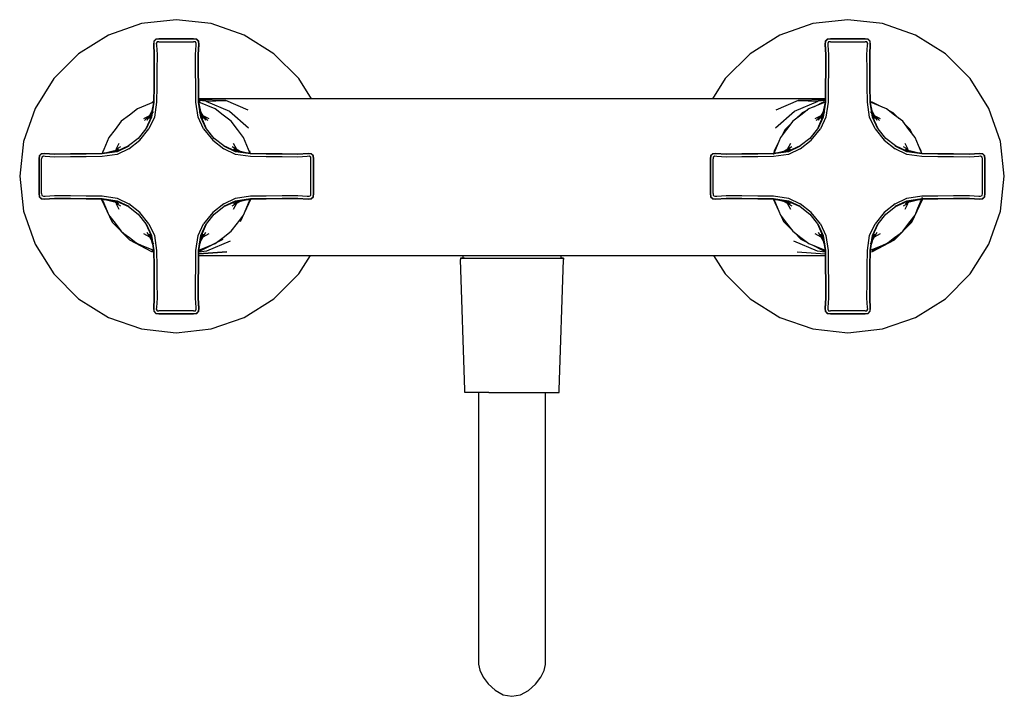
# Model space of a CAD drawing. Extents: x -110 to 110, y -76 to 76.
import ezdxf

# ---------------------------------------------------------------- set-up
doc = ezdxf.new("R2010")
doc.units = 0
doc.header["$MEASUREMENT"] = 0

msp = doc.modelspace()

# ---------------------------------------------------------------- linework, layer by layer
at = {"linetype": 'Continuous'}
for p, q in [((-75.00001, 75.56632), (-82.78422, 74.68926)), ((-67.2158, 74.68925), (-75.00001, 75.56632)), ((75.00001, 75.56632), (67.21579, 74.68925)), ((82.78422, 74.68926), (75.00001, 75.56632)), ((-82.78422, 74.68926), (-90.17809, 72.102)), ((-59.82192, 72.10201), (-67.2158, 74.68925)), ((67.21579, 74.68925), (59.82191, 72.10201)), ((90.17809, 72.102), (82.78422, 74.68926)), ((-90.17809, 72.102), (-96.81088, 67.93436)), ((-80.05144, 70.73899), (-80.08982, 70.0382)), ((-79.57506, 71.23695), (-80.05144, 70.73899)), ((-80.05144, 70.73899), (-79.99114, 70.70569)), ((-79.99114, 70.70569), (-80.02233, 70.08039)), ((-79.55858, 71.1601), (-79.99114, 70.70569)), ((-78.87602, 71.30707), (-79.57506, 71.23695)), ((-79.57506, 71.23695), (-79.55858, 71.1601)), ((-78.89368, 71.22681), (-79.55858, 71.1601)), ((-79.2937, 70.61816), (-79.46954, 70.26984)), ((-78.88055, 70.65689), (-79.2937, 70.61816)), ((-75.00375, 71.22681), (-78.89368, 71.22681)), ((-78.88055, 70.65689), (-75.00375, 70.65688)), ((-78.63329, 71.30713), (-78.8672, 71.30708)), ((-75.00375, 71.30707), (-78.63329, 71.30713)), ((-75.00375, 71.30707), (-77.50642, 71.30709)), ((-71.37422, 71.30713), (-75.00375, 71.30707)), ((-75.00375, 71.30708), (-71.1403, 71.30708)), ((-71.13149, 71.30708), (-75.00375, 71.30708)), ((-71.11383, 71.22681), (-75.00375, 71.22681)), ((-75.00375, 70.65688), (-71.12695, 70.65689)), ((-71.1403, 71.30708), (-71.37422, 71.30713)), ((-70.43245, 71.23695), (-71.13149, 71.30708)), ((-70.7138, 70.61816), (-71.12695, 70.65689)), ((-70.44893, 71.1601), (-71.11383, 71.22681)), ((-70.53796, 70.26984), (-70.7138, 70.61816)), ((-70.44893, 71.1601), (-70.43245, 71.23695)), ((-70.01637, 70.70569), (-70.44893, 71.1601)), ((-69.95607, 70.73899), (-70.43245, 71.23695)), ((-70.01637, 70.70569), (-69.95607, 70.73899)), ((-69.98518, 70.08039), (-70.01637, 70.70569)), ((-69.91768, 70.0382), (-69.95607, 70.73899)), ((-53.18913, 67.93438), (-59.82192, 72.10201)), ((59.82191, 72.10201), (53.18913, 67.93438)), ((69.95609, 70.73899), (69.91771, 70.0382)), ((70.43247, 71.23695), (69.95609, 70.73899)), ((69.95609, 70.73899), (70.01639, 70.70569)), ((70.01639, 70.70569), (69.9852, 70.08039)), ((70.44895, 71.1601), (70.01639, 70.70569)), ((71.13151, 71.30707), (70.43247, 71.23695)), ((70.43247, 71.23695), (70.44895, 71.1601)), ((71.11385, 71.22681), (70.44895, 71.1601)), ((70.71383, 70.61816), (70.53799, 70.26984)), ((71.12698, 70.65689), (70.71383, 70.61816)), ((75.00378, 71.22681), (71.11385, 71.22681)), ((71.12698, 70.65689), (75.00378, 70.65688)), ((71.37424, 71.30713), (71.14033, 71.30708)), ((75.00378, 71.30707), (71.37424, 71.30713)), ((75.00378, 71.30707), (72.50111, 71.30709)), ((78.63331, 71.30713), (75.00378, 71.30707)), ((75.00378, 71.30708), (78.86723, 71.30708)), ((78.87604, 71.30708), (75.00378, 71.30708)), ((78.8937, 71.22681), (75.00378, 71.22681)), ((75.00378, 70.65688), (78.88058, 70.65689)), ((78.86723, 71.30708), (78.63331, 71.30713)), ((79.57508, 71.23695), (78.87604, 71.30708)), ((79.29373, 70.61816), (78.88058, 70.65689)), ((79.5586, 71.1601), (78.8937, 71.22681)), ((79.46957, 70.26984), (79.29373, 70.61816)), ((79.5586, 71.1601), (79.57508, 71.23695)), ((79.99116, 70.70569), (79.5586, 71.1601)), ((80.05146, 70.73899), (79.57508, 71.23695)), ((79.99116, 70.70569), (80.05146, 70.73899)), ((80.02235, 70.08039), (79.99116, 70.70569)), ((80.08985, 70.0382), (80.05146, 70.73899)), ((96.81088, 67.93436), (90.17809, 72.102)), ((-80.08982, 70.0382), (-79.98642, 67.77213)), ((-80.02233, 70.08039), (-79.90446, 67.77357)), ((-79.46954, 70.26984), (-79.44894, 69.85382)), ((-79.44894, 69.85382), (-79.30595, 67.77404)), ((-70.70156, 67.77404), (-70.55857, 69.85382)), ((-70.55857, 69.85382), (-70.53796, 70.26984)), ((-70.10305, 67.77357), (-69.98518, 70.08039)), ((-70.0211, 67.77213), (-69.91768, 70.0382)), ((69.91771, 70.0382), (70.02111, 67.77213)), ((69.9852, 70.08039), (70.10307, 67.77357)), ((70.53799, 70.26984), (70.55859, 69.85382)), ((70.55859, 69.85382), (70.70158, 67.77404)), ((79.30597, 67.77404), (79.44896, 69.85382)), ((79.44896, 69.85382), (79.46957, 70.26984)), ((79.90448, 67.77357), (80.02235, 70.08039)), ((79.98643, 67.77213), (80.08985, 70.0382)), ((-96.81088, 67.93436), (-102.34997, 62.39526)), ((-79.98642, 67.77213), (-79.99401, 64.23297)), ((-79.90446, 67.77357), (-79.91778, 64.2345)), ((-79.30595, 67.77404), (-79.32333, 64.23521)), ((-70.68418, 64.23521), (-70.70156, 67.77404)), ((-70.08973, 64.2345), (-70.10305, 67.77357)), ((-70.01349, 64.23297), (-70.0211, 67.77213)), ((-47.65004, 62.39528), (-53.18913, 67.93438)), ((53.18913, 67.93438), (47.65004, 62.39529)), ((70.02111, 67.77213), (70.01352, 64.23297)), ((70.10307, 67.77357), (70.08975, 64.2345)), ((70.70158, 67.77404), (70.6842, 64.23521)), ((79.32335, 64.23521), (79.30597, 67.77404)), ((79.9178, 64.2345), (79.90448, 67.77357)), ((79.99404, 64.23297), (79.98643, 67.77213)), ((102.34997, 62.39526), (96.81088, 67.93436)), ((-79.99401, 64.23297), (-80.02052, 60.69442)), ((-79.91778, 64.2345), (-79.94487, 60.696)), ((-79.32333, 64.23521), (-79.35082, 60.69687)), ((-70.65668, 60.69687), (-70.68418, 64.23521)), ((-70.06264, 60.696), (-70.08973, 64.2345)), ((-69.98699, 60.69442), (-70.01349, 64.23297)), ((70.01352, 64.23297), (69.98701, 60.69442)), ((70.08975, 64.2345), (70.06266, 60.696)), ((70.6842, 64.23521), (70.65671, 60.69687)), ((79.35085, 60.69687), (79.32335, 64.23521)), ((79.94489, 60.696), (79.9178, 64.2345)), ((80.02054, 60.69442), (79.99404, 64.23297)), ((-102.34997, 62.39526), (-106.51763, 55.76246)), ((-44.810878, 57.87677), (-47.65004, 62.39528)), ((47.65003, 62.39528), (44.810868, 57.87677)), ((106.51763, 55.76246), (102.34997, 62.39526)), ((-80.02052, 60.69442), (-80.07445, 57.1569)), ((-79.94487, 60.696), (-79.99177, 57.15802)), ((-79.35082, 60.69687), (-79.39274, 57.15868)), ((-70.61476, 57.15868), (-70.65668, 60.69687)), ((-70.01574, 57.15802), (-70.06264, 60.696)), ((-69.93306, 57.15689), (-69.98699, 60.69442)), ((69.98701, 60.69442), (69.93308, 57.1569)), ((70.06266, 60.696), (70.01576, 57.15802)), ((70.65671, 60.69687), (70.61479, 57.15868)), ((79.39277, 57.15868), (79.35085, 60.69687)), ((79.99179, 57.15802), (79.94489, 60.696)), ((80.07447, 57.15689), (80.02054, 60.69442)), ((-80.073101, 57.245401), (-80.31246, 57.20802)), ((-63.19602, 57.87677), (-69.944035, 57.87677)), ((-63.90573, 57.49149), (-69.941354, 57.700903)), ((-68.40998, 57.39706), (-69.938515, 57.514708)), ((-69.64988, 57.38553), (-69.936987, 57.414447)), ((-69.66571, 57.20802), (-69.934479, 57.249994)), ((-68.40998, 57.39706), (-63.90573, 57.49149)), ((-68.40998, 57.39706), (-63.13696, 55.12659)), ((-58.91927, 55.35979), (-63.90573, 57.49149)), ((-48.75658, 57.87677), (-63.19602, 57.87677)), ((0, 57.87677), (-48.75658, 57.87677)), ((48.75657, 57.87677), (0, 57.87677)), ((63.19602, 57.87677), (48.75657, 57.87677)), ((63.90573, 57.49149), (58.91926, 55.35979)), ((63.13695, 55.12659), (68.40997, 57.39706)), ((69.944054, 57.87677), (63.19602, 57.87677)), ((69.941373, 57.700904), (63.90573, 57.49149)), ((63.90573, 57.49149), (68.40997, 57.39706)), ((69.6657, 57.20802), (67.327703, 56.037156)), ((69.938535, 57.51471), (68.40997, 57.39706)), ((69.937006, 57.41445), (69.64987, 57.38553)), ((82.510093, 56.107438), (80.31244, 57.20802)), ((-106.51763, 55.76246), (-109.10485, 48.36858)), ((-83.68516, 55.62086), (-85.48653, 54.24463)), ((-80.079082, 57.114539), (-83.68516, 55.62086)), ((-80.01841, 57.1134), (-80.82254, 53.68952)), ((-80.079445, 57.114389), (-80.63774, 53.81898)), ((-80.07445, 57.1569), (-80.61093, 53.8153)), ((-79.99177, 57.15802), (-80.5068, 53.81253)), ((-79.39274, 57.15868), (-79.89257, 53.81008)), ((-70.11494, 53.81008), (-70.61476, 57.15868)), ((-69.50071, 53.81253), (-70.014537, 57.150205)), ((-69.18497, 53.68951), (-69.9891, 57.1134)), ((-69.39658, 53.8153), (-69.93306, 57.15689)), ((-69.36977, 53.81898), (-69.928064, 57.114387)), ((-66.32236, 55.62085), (-69.926106, 57.113576)), ((-64.52097, 54.24463), (-66.32236, 55.62085)), ((-63.13696, 55.12659), (-58.85275, 51.38906)), ((58.85274, 51.38906), (63.13695, 55.12659)), ((66.32237, 55.62086), (64.521, 54.24463)), ((65.991047, 55.367761), (64.85336, 54.79801)), ((69.928448, 57.114539), (66.32237, 55.62086)), ((69.98912, 57.1134), (69.18499, 53.68952)), ((69.928085, 57.114389), (69.36979, 53.81898)), ((69.93308, 57.1569), (69.3966, 53.8153)), ((70.01576, 57.15802), (69.50073, 53.81253)), ((70.61479, 57.15868), (70.11496, 53.81008)), ((79.89259, 53.81008), (79.39277, 57.15868)), ((80.50682, 53.81253), (79.992993, 57.150205)), ((80.82256, 53.68951), (80.01843, 57.1134)), ((80.61095, 53.8153), (80.07447, 57.15689)), ((80.63776, 53.81898), (80.079466, 57.114387)), ((83.68517, 55.62085), (80.081424, 57.113576)), ((85.48656, 54.24463), (83.68517, 55.62085)), ((85.12477, 54.79801), (84.072448, 55.325012)), ((109.10485, 48.36858), (106.51763, 55.76246)), ((-87.28792, 52.86841), (-88.66414, 51.06703)), ((-85.48653, 54.24463), (-87.28792, 52.86841)), ((-81.006443, 54.094787), (-82.34665, 53.39066)), ((-80.091175, 54.97428), (-82.06605, 53.05218)), ((-80.61093, 53.8153), (-81.77503, 51.21907)), ((-80.5068, 53.81253), (-81.70589, 51.20371)), ((-80.505113, 54.97428), (-81.60306, 53.04813)), ((-79.89257, 53.81008), (-81.1163, 51.19279)), ((-80.501364, 54.97428), (-81.05305, 53.45164)), ((-68.89121, 51.19279), (-70.11494, 53.81008)), ((-67.94146, 53.05218), (-69.916335, 54.97428)), ((-68.95446, 53.45164), (-69.506146, 54.97428)), ((-68.40444, 53.04813), (-69.502391, 54.97428)), ((-68.30163, 51.20371), (-69.50071, 53.81253)), ((-68.23248, 51.21907), (-69.39658, 53.8153)), ((-67.66085, 53.39066), (-69.001059, 54.094786)), ((-62.7196, 52.86841), (-64.52097, 54.24463)), ((-61.34338, 51.06703), (-62.7196, 52.86841)), ((62.71961, 52.86841), (61.34339, 51.06703)), ((64.521, 54.24463), (62.71961, 52.86841)), ((64.85336, 54.79801), (63.439513, 53.418582)), ((69.001087, 54.094787), (67.66088, 53.39066)), ((69.916355, 54.97428), (67.94148, 53.05218)), ((69.3966, 53.8153), (68.2325, 51.21907)), ((69.50073, 53.81253), (68.30164, 51.20371)), ((69.502417, 54.97428), (68.40447, 53.04813)), ((70.11496, 53.81008), (68.89123, 51.19279)), ((69.506166, 54.97428), (68.95448, 53.45164)), ((81.11632, 51.19279), (79.89259, 53.81008)), ((82.06607, 53.05218), (80.091195, 54.97428)), ((81.05307, 53.45164), (80.501384, 54.97428)), ((81.60309, 53.04813), (80.505139, 54.97428)), ((81.7059, 51.20371), (80.50682, 53.81253)), ((81.77505, 51.21907), (80.61095, 53.8153)), ((82.34668, 53.39066), (81.006471, 54.094786)), ((86.432495, 53.522117), (85.12477, 54.79801)), ((87.28793, 52.86841), (85.48656, 54.24463)), ((88.66415, 51.06703), (87.28793, 52.86841)), ((-88.66414, 51.06703), (-90.04036, 49.26565)), ((-81.77503, 51.21907), (-83.4949, 49.06205)), ((-83.16808, 48.66321), (-81.1163, 51.19279)), ((-68.89121, 51.19279), (-66.83943, 48.6632)), ((-66.51261, 49.06205), (-68.23248, 51.21907)), ((-59.96715, 49.26565), (-61.34338, 51.06703)), ((61.34339, 51.06703), (59.96717, 49.26565)), ((61.0044, 51.04275), (60.337788, 49.750822)), ((62.262287, 52.270015), (61.0044, 51.04275)), ((68.2325, 51.21907), (66.51263, 49.06205)), ((66.83945, 48.66321), (68.89123, 51.19279)), ((81.11632, 51.19279), (83.1681, 48.6632)), ((83.49492, 49.06205), (81.77505, 51.21907)), ((88.97372, 51.04275), (87.831332, 52.15733)), ((90.04038, 49.26565), (88.66415, 51.06703)), ((89.579085, 49.869523), (88.97372, 51.04275)), ((-90.04036, 49.26565), (-91.533095, 45.661901)), ((-83.4949, 49.06205), (-85.63857, 47.35553)), ((-85.61229, 46.69681), (-83.16808, 48.66321)), ((-66.83943, 48.6632), (-64.39522, 46.69681)), ((-64.36894, 47.35553), (-66.51261, 49.06205)), ((-58.473471, 45.659581), (-59.96715, 49.26565)), ((59.96717, 49.26565), (58.474435, 45.661901)), ((66.51263, 49.06205), (64.36896, 47.35553)), ((64.39524, 46.69681), (66.83945, 48.66321)), ((83.1681, 48.6632), (85.61231, 46.69681)), ((85.63859, 47.35553), (83.49492, 49.06205)), ((91.534059, 45.659581), (90.04038, 49.26565)), ((-109.10485, 48.36858), (-109.981919, 40.584375)), ((-91.42573, 46.29067), (-91.550917, 45.65904)), ((-88.23848, 46.21824), (-91.533907, 45.659941)), ((-88.10901, 46.40305), (-91.5329, 45.59891)), ((-87.87114, 46.63355), (-88.635261, 46.356692)), ((-87.81016, 47.92716), (-88.514286, 46.586951)), ((-87.46763, 47.18357), (-88.514286, 46.586951)), ((-85.63857, 47.35553), (-88.23479, 46.19144)), ((-85.6232, 47.28639), (-88.23203, 46.0873)), ((-85.61229, 46.69681), (-88.22958, 45.47307)), ((-61.77793, 45.47307), (-64.39522, 46.69681)), ((-61.77548, 46.0873), (-64.3843, 47.28639)), ((-61.77271, 46.19144), (-64.36894, 47.35553)), ((-60.869115, 46.231189), (-62.53989, 47.18357)), ((-61.493225, 46.586946), (-62.19735, 47.92716)), ((-60.827651, 46.15937), (-62.13638, 46.63355)), ((-58.47461, 45.59891), (-61.89849, 46.40305)), ((-58.473621, 45.659944), (-61.76903, 46.21824)), ((-58.426409, 45.654878), (-58.55242, 46.29067)), ((58.55241, 46.29067), (58.38456, 45.443774)), ((61.76905, 46.21824), (58.473623, 45.659941)), ((61.89852, 46.40305), (58.47463, 45.59891)), ((59.478348, 48.085184), (58.55241, 46.29067)), ((62.13639, 46.63355), (60.827618, 46.159353)), ((62.5399, 47.18357), (60.869076, 46.231161)), ((62.19737, 47.92716), (61.493244, 46.586951)), ((64.36896, 47.35553), (61.77274, 46.19144)), ((64.38433, 47.28639), (61.7755, 46.0873)), ((64.39524, 46.69681), (61.77795, 45.47307)), ((88.2296, 45.47307), (85.61231, 46.69681)), ((88.23205, 46.0873), (85.62323, 47.28639)), ((88.23482, 46.19144), (85.63859, 47.35553)), ((88.514305, 46.586946), (87.46764, 47.18357)), ((88.514305, 46.586946), (87.81018, 47.92716)), ((88.635277, 46.356691), (87.87115, 46.63355)), ((91.53292, 45.59891), (88.10904, 46.40305)), ((91.533909, 45.659944), (88.2385, 46.21824)), ((91.42571, 46.29067), (90.648783, 47.796394)), ((91.566556, 45.580034), (91.42571, 46.29067)), ((109.98192, 40.58437), (109.10485, 48.36858)), ((-105.65644, 45.15556), (-105.72657, 44.45652)), ((-105.72657, 44.45652), (-105.72657, 40.58426)), ((-105.15848, 45.63194), (-105.65644, 45.15556)), ((-105.5796, 45.13908), (-105.65644, 45.15556)), ((-105.5796, 45.13908), (-105.64631, 44.47418)), ((-105.64631, 44.47418), (-105.64631, 40.58426)), ((-105.12518, 45.57165), (-105.5796, 45.13908)), ((-104.4577, 45.67032), (-105.15848, 45.63194)), ((-105.12518, 45.57165), (-105.15848, 45.63194)), ((-104.49988, 45.60284), (-105.12518, 45.57165)), ((-105.03765, 44.87421), (-105.07638, 44.46106)), ((-105.07638, 40.58426), (-105.07638, 44.46106)), ((-104.68934, 45.05005), (-105.03765, 44.87421)), ((-104.27331, 45.02944), (-104.68934, 45.05005)), ((-102.19306, 45.48496), (-104.49988, 45.60284)), ((-102.19162, 45.56692), (-104.4577, 45.67032)), ((-102.19353, 44.88645), (-104.27331, 45.02944)), ((-98.6547, 44.90383), (-102.19353, 44.88645)), ((-98.65399, 45.49828), (-102.19306, 45.48496)), ((-98.65247, 45.57452), (-102.19162, 45.56692)), ((-95.11636, 44.93133), (-98.6547, 44.90383)), ((-95.11549, 45.52537), (-98.65399, 45.49828)), ((-95.11391, 45.60103), (-98.65247, 45.57452)), ((-91.57817, 44.97325), (-95.11636, 44.93133)), ((-91.57751, 45.57228), (-95.11549, 45.52537)), ((-91.57639, 45.65495), (-95.11391, 45.60103)), ((-88.22958, 45.47307), (-91.57817, 44.97325)), ((-88.23479, 46.19144), (-91.57639, 45.65495)), ((-88.23203, 46.0873), (-91.567817, 45.573772)), ((-58.42933, 44.97325), (-61.77793, 45.47307)), ((-58.42999, 45.57228), (-61.77548, 46.0873)), ((-58.43112, 45.65495), (-61.77271, 46.19144)), ((-54.89114, 44.93133), (-58.42933, 44.97325)), ((-54.89359, 45.60103), (-58.426409, 45.654878)), ((-54.89201, 45.52537), (-58.409986, 45.572015)), ((-51.35504, 45.57452), (-54.89359, 45.60103)), ((-51.35352, 45.49828), (-54.89201, 45.52537)), ((-51.3528, 44.90383), (-54.89114, 44.93133)), ((-47.81588, 45.56692), (-51.35504, 45.57452)), ((-47.81444, 45.48496), (-51.35352, 45.49828)), ((-47.81397, 44.88645), (-51.3528, 44.90383)), ((-45.54981, 45.67032), (-47.81588, 45.56692)), ((-45.50763, 45.60284), (-47.81444, 45.48496)), ((-45.73419, 45.02944), (-47.81397, 44.88645)), ((-45.31817, 45.05005), (-45.73419, 45.02944)), ((-44.84903, 45.63194), (-45.54981, 45.67032)), ((-44.88232, 45.57165), (-45.50763, 45.60284)), ((-44.96985, 44.87421), (-45.31817, 45.05005)), ((-44.93113, 44.46106), (-44.96985, 44.87421)), ((-44.93113, 40.58426), (-44.93113, 44.46106)), ((-44.84903, 45.63194), (-44.88232, 45.57165)), ((-44.42791, 45.13908), (-44.88232, 45.57165)), ((-44.35107, 45.15556), (-44.84903, 45.63194)), ((-44.35107, 45.15556), (-44.42791, 45.13908)), ((-44.3612, 44.47418), (-44.42791, 45.13908)), ((-44.3612, 40.58426), (-44.3612, 44.47418)), ((-44.28093, 44.45652), (-44.35107, 45.15556)), ((-44.28093, 40.58426), (-44.28093, 44.45652)), ((44.35109, 45.15556), (44.28096, 44.45652)), ((44.28096, 44.45652), (44.28096, 40.58426)), ((44.84905, 45.63194), (44.35109, 45.15556)), ((44.42793, 45.13908), (44.35109, 45.15556)), ((44.42793, 45.13908), (44.36122, 44.47418)), ((44.36122, 44.47418), (44.36122, 40.58426)), ((44.88235, 45.57165), (44.42793, 45.13908)), ((45.54983, 45.67032), (44.84905, 45.63194)), ((44.88235, 45.57165), (44.84905, 45.63194)), ((45.50765, 45.60284), (44.88235, 45.57165)), ((44.96988, 44.87421), (44.93115, 44.46106)), ((44.93115, 40.58426), (44.93115, 44.46106)), ((45.31819, 45.05005), (44.96988, 44.87421)), ((45.73422, 45.02944), (45.31819, 45.05005)), ((47.81447, 45.48496), (45.50765, 45.60284)), ((47.81591, 45.56692), (45.54983, 45.67032)), ((47.814, 44.88645), (45.73422, 45.02944)), ((51.35283, 44.90383), (47.814, 44.88645)), ((51.35354, 45.49828), (47.81447, 45.48496)), ((51.35506, 45.57452), (47.81591, 45.56692)), ((54.89117, 44.93133), (51.35283, 44.90383)), ((54.89204, 45.52537), (51.35354, 45.49828)), ((54.89362, 45.60103), (51.35506, 45.57452)), ((58.42936, 44.97325), (54.89117, 44.93133)), ((58.43002, 45.57228), (54.89204, 45.52537)), ((58.43114, 45.65495), (54.89362, 45.60103)), ((61.77795, 45.47307), (58.42936, 44.97325)), ((61.77274, 46.19144), (58.43114, 45.65495)), ((61.7755, 46.0873), (58.437809, 45.573479)), ((91.5782, 44.97325), (88.2296, 45.47307)), ((91.57754, 45.57228), (88.23205, 46.0873)), ((91.57641, 45.65495), (88.23482, 46.19144)), ((95.11394, 45.60103), (91.57641, 45.65495)), ((95.11552, 45.52537), (91.57754, 45.57228)), ((95.11639, 44.93133), (91.5782, 44.97325)), ((98.65249, 45.57452), (95.11394, 45.60103)), ((98.65401, 45.49828), (95.11552, 45.52537)), ((98.65473, 44.90383), (95.11639, 44.93133)), ((102.19165, 45.56692), (98.65249, 45.57452)), ((102.19309, 45.48496), (98.65401, 45.49828)), ((102.19356, 44.88645), (98.65473, 44.90383)), ((104.45772, 45.67032), (102.19165, 45.56692)), ((104.4999, 45.60284), (102.19309, 45.48496)), ((104.27334, 45.02944), (102.19356, 44.88645)), ((104.68936, 45.05005), (104.27334, 45.02944)), ((105.1585, 45.63194), (104.45772, 45.67032)), ((105.12521, 45.57165), (104.4999, 45.60284)), ((105.03768, 44.87421), (104.68936, 45.05005)), ((105.0764, 44.46106), (105.03768, 44.87421)), ((105.0764, 40.58426), (105.0764, 44.46106)), ((105.1585, 45.63194), (105.12521, 45.57165)), ((105.57962, 45.13908), (105.12521, 45.57165)), ((105.65646, 45.15556), (105.1585, 45.63194)), ((105.65646, 45.15556), (105.57962, 45.13908)), ((105.64633, 44.47418), (105.57962, 45.13908)), ((105.64633, 40.58426), (105.64633, 44.47418)), ((105.7266, 44.45652), (105.65646, 45.15556)), ((105.7266, 40.58426), (105.7266, 44.45652)), ((-109.98192, 40.58437), (-109.10482, 32.80016)), ((-105.72657, 40.58426), (-105.72657, 36.71199)), ((-105.64631, 40.58426), (-105.64631, 36.69433)), ((-105.07638, 36.70745), (-105.07638, 40.58426)), ((-44.93113, 36.70745), (-44.93113, 40.58426)), ((-44.3612, 36.69433), (-44.3612, 40.58426)), ((-44.28093, 36.71199), (-44.28093, 40.58426)), ((44.28096, 40.58426), (44.28096, 36.71199)), ((44.36122, 40.58426), (44.36122, 36.69433)), ((44.93115, 36.70745), (44.93115, 40.58426)), ((105.0764, 36.70745), (105.0764, 40.58426)), ((105.64633, 36.69433), (105.64633, 40.58426)), ((105.7266, 36.71199), (105.7266, 40.58426)), ((109.10482, 32.80016), (109.98192, 40.58437)), ((-105.72657, 36.71199), (-105.65644, 36.01295)), ((-105.65644, 36.01295), (-105.5796, 36.02943)), ((-105.65644, 36.01295), (-105.15848, 35.53657)), ((-105.64631, 36.69433), (-105.5796, 36.02943)), ((-105.5796, 36.02943), (-105.12518, 35.59687)), ((-105.15848, 35.53657), (-105.12518, 35.59687)), ((-105.15848, 35.53657), (-104.4577, 35.49819)), ((-105.12518, 35.59687), (-104.49988, 35.56568)), ((-105.07638, 36.70745), (-105.03765, 36.29431)), ((-105.03765, 36.29431), (-104.68934, 36.11847)), ((-104.68934, 36.11847), (-104.27331, 36.13907)), ((-104.49988, 35.56568), (-102.19306, 35.68355)), ((-104.4577, 35.49819), (-102.19162, 35.6016)), ((-104.27331, 36.13907), (-102.19353, 36.28206)), ((-102.19353, 36.28206), (-98.6547, 36.26468)), ((-102.19306, 35.68355), (-98.65399, 35.67023)), ((-102.19162, 35.6016), (-98.65247, 35.594)), ((-98.6547, 36.26468), (-95.11636, 36.23719)), ((-98.65399, 35.67023), (-95.11549, 35.64314)), ((-98.65247, 35.594), (-95.11391, 35.56749)), ((-95.11636, 36.23719), (-91.57817, 36.19527)), ((-95.11549, 35.64314), (-91.57751, 35.59624)), ((-95.11391, 35.56749), (-91.57639, 35.51356)), ((-91.700599, 35.515454), (-91.67911, 35.36996)), ((-91.67911, 35.36996), (-89.32709, 30.36218)), ((-91.57817, 36.19527), (-88.22958, 35.69544)), ((-91.57751, 35.59624), (-88.23203, 35.08121)), ((-91.57639, 35.51356), (-88.23479, 34.97708)), ((-91.534058, 35.508933), (-90.04036, 31.90286)), ((-91.533907, 35.508569), (-88.23848, 34.95027)), ((-91.5329, 35.56961), (-88.10901, 34.76547)), ((-88.22958, 35.69544), (-85.61229, 34.47171)), ((-64.39522, 34.47171), (-61.77793, 35.69544)), ((-62.53989, 33.98495), (-60.297011, 35.26344)), ((-61.89849, 34.76547), (-58.47461, 35.56961)), ((-61.77793, 35.69544), (-58.42933, 36.19527)), ((-61.77548, 35.08121), (-58.437804, 35.595037)), ((-61.77271, 34.97708), (-58.43112, 35.51356)), ((-61.76903, 34.95027), (-58.473621, 35.508566)), ((-60.67212, 30.52479), (-58.328267, 35.515128)), ((-59.96715, 31.90286), (-58.474433, 35.506606)), ((-58.43112, 35.51356), (-54.89359, 35.56749)), ((-58.42999, 35.59624), (-54.89201, 35.64314)), ((-58.42933, 36.19527), (-54.89114, 36.23719)), ((-54.89359, 35.56749), (-51.35504, 35.594)), ((-54.89201, 35.64314), (-51.35352, 35.67023)), ((-54.89114, 36.23719), (-51.3528, 36.26468)), ((-51.35504, 35.594), (-47.81588, 35.6016)), ((-51.35352, 35.67023), (-47.81444, 35.68355)), ((-51.3528, 36.26468), (-47.81397, 36.28206)), ((-47.81588, 35.6016), (-45.54981, 35.49819)), ((-47.81444, 35.68355), (-45.50763, 35.56568)), ((-47.81397, 36.28206), (-45.73419, 36.13907)), ((-45.73419, 36.13907), (-45.31817, 36.11847)), ((-45.54981, 35.49819), (-44.84903, 35.53657)), ((-45.50763, 35.56568), (-44.88232, 35.59687)), ((-45.31817, 36.11847), (-44.96985, 36.29431)), ((-44.96985, 36.29431), (-44.93113, 36.70745)), ((-44.88232, 35.59687), (-44.42791, 36.02943)), ((-44.88232, 35.59687), (-44.84903, 35.53657)), ((-44.84903, 35.53657), (-44.35107, 36.01295)), ((-44.42791, 36.02943), (-44.3612, 36.69433)), ((-44.42791, 36.02943), (-44.35107, 36.01295)), ((-44.35107, 36.01295), (-44.28093, 36.71199)), ((44.28096, 36.71199), (44.35109, 36.01295)), ((44.35109, 36.01295), (44.42793, 36.02943)), ((44.35109, 36.01295), (44.84905, 35.53657)), ((44.36122, 36.69433), (44.42793, 36.02943)), ((44.42793, 36.02943), (44.88235, 35.59687)), ((44.84905, 35.53657), (44.88235, 35.59687)), ((44.84905, 35.53657), (45.54983, 35.49819)), ((44.88235, 35.59687), (45.50765, 35.56568)), ((44.93115, 36.70745), (44.96988, 36.29431)), ((44.96988, 36.29431), (45.31819, 36.11847)), ((45.31819, 36.11847), (45.73422, 36.13907)), ((45.50765, 35.56568), (47.81447, 35.68355)), ((45.54983, 35.49819), (47.81591, 35.6016)), ((45.73422, 36.13907), (47.814, 36.28206)), ((47.814, 36.28206), (51.35283, 36.26468)), ((47.81447, 35.68355), (51.35354, 35.67023)), ((47.81591, 35.6016), (51.35506, 35.594)), ((51.35283, 36.26468), (54.89117, 36.23719)), ((51.35354, 35.67023), (54.89204, 35.64314)), ((51.35506, 35.594), (54.89362, 35.56749)), ((54.89117, 36.23719), (58.42936, 36.19527)), ((54.89204, 35.64314), (58.43002, 35.59624)), ((54.89362, 35.56749), (58.43114, 35.51356)), ((58.32007, 35.53258), (59.537361, 32.940814)), ((58.42936, 36.19527), (61.77795, 35.69544)), ((58.43002, 35.59624), (61.7755, 35.08121)), ((58.43114, 35.51356), (61.77274, 34.97708)), ((58.473472, 35.508933), (59.96717, 31.90286)), ((58.473623, 35.508569), (61.76905, 34.95027)), ((58.47463, 35.56961), (61.89852, 34.76547)), ((60.296919, 35.263498), (62.5399, 33.98495)), ((61.77795, 35.69544), (64.39524, 34.47171)), ((85.61231, 34.47171), (88.2296, 35.69544)), ((88.10904, 34.76547), (91.53292, 35.56961)), ((88.2296, 35.69544), (91.5782, 36.19527)), ((88.23205, 35.08121), (91.569726, 35.595037)), ((88.23482, 34.97708), (91.57641, 35.51356)), ((88.2385, 34.95027), (91.533909, 35.508566)), ((89.32709, 30.36218), (91.67912, 35.36996)), ((90.689214, 33.469755), (91.65807, 35.53258)), ((90.690857, 33.473255), (91.721364, 35.961123)), ((91.57641, 35.51356), (95.11394, 35.56749)), ((91.57754, 35.59624), (95.11552, 35.64314)), ((91.5782, 36.19527), (95.11639, 36.23719)), ((91.67912, 35.36996), (91.700609, 35.515453)), ((95.11394, 35.56749), (98.65249, 35.594)), ((95.11552, 35.64314), (98.65401, 35.67023)), ((95.11639, 36.23719), (98.65473, 36.26468)), ((98.65249, 35.594), (102.19165, 35.6016)), ((98.65401, 35.67023), (102.19309, 35.68355)), ((98.65473, 36.26468), (102.19356, 36.28206)), ((102.19165, 35.6016), (104.45772, 35.49819)), ((102.19309, 35.68355), (104.4999, 35.56568)), ((102.19356, 36.28206), (104.27334, 36.13907)), ((104.27334, 36.13907), (104.68936, 36.11847)), ((104.45772, 35.49819), (105.1585, 35.53657)), ((104.4999, 35.56568), (105.12521, 35.59687)), ((104.68936, 36.11847), (105.03768, 36.29431)), ((105.03768, 36.29431), (105.0764, 36.70745)), ((105.12521, 35.59687), (105.57962, 36.02943)), ((105.12521, 35.59687), (105.1585, 35.53657)), ((105.1585, 35.53657), (105.65646, 36.01295)), ((105.57962, 36.02943), (105.64633, 36.69433)), ((105.57962, 36.02943), (105.65646, 36.01295)), ((105.65646, 36.01295), (105.7266, 36.71199)), ((-88.635262, 34.811826), (-87.87114, 34.53497)), ((-88.514287, 34.581567), (-87.46763, 33.98495)), ((-88.514287, 34.581567), (-87.81016, 33.24136)), ((-88.23479, 34.97708), (-85.63857, 33.81298)), ((-88.23203, 35.08121), (-85.6232, 33.88212)), ((-85.63857, 33.81298), (-83.4949, 32.10647)), ((-83.16808, 32.50531), (-85.61229, 34.47171)), ((-64.39522, 34.47171), (-66.83943, 32.50531)), ((-66.51261, 32.10647), (-64.36894, 33.81298)), ((-64.3843, 33.88212), (-61.77548, 35.08121)), ((-64.36894, 33.81298), (-61.77271, 34.97708)), ((-62.19735, 33.24136), (-61.493224, 34.581572)), ((-62.13638, 34.53497), (-60.342299, 35.184999)), ((60.342221, 35.185032), (62.13639, 34.53497)), ((61.493243, 34.581567), (62.19737, 33.24136)), ((61.77274, 34.97708), (64.36896, 33.81298)), ((61.7755, 35.08121), (64.38433, 33.88212)), ((64.36896, 33.81298), (66.51263, 32.10647)), ((66.83945, 32.50531), (64.39524, 34.47171)), ((85.61231, 34.47171), (83.1681, 32.50531)), ((83.49492, 32.10647), (85.63859, 33.81298)), ((85.62323, 33.88212), (88.23205, 35.08121)), ((85.63859, 33.81298), (88.23482, 34.97708)), ((87.46764, 33.98495), (88.514306, 34.581572)), ((87.81018, 33.24136), (88.514306, 34.581572)), ((87.87115, 34.53497), (88.635279, 34.811828)), ((90.04038, 31.90286), (90.690857, 33.473255)), ((-109.10482, 32.80016), (-106.51759, 25.40629)), ((-90.04036, 31.90286), (-89.814366, 31.607048)), ((-89.814366, 31.607048), (-88.66414, 30.10148)), ((-83.4949, 32.10647), (-81.77503, 29.94945)), ((-81.1163, 29.97572), (-83.16808, 32.50531)), ((-66.83943, 32.50531), (-68.89121, 29.97572)), ((-68.23248, 29.94945), (-66.51261, 32.10647)), ((-61.34338, 30.10148), (-59.96715, 31.90286)), ((59.96717, 31.90286), (61.34339, 30.10148)), ((60.116964, 31.706766), (60.67211, 30.52479)), ((66.51263, 32.10647), (68.2325, 29.94945)), ((68.89123, 29.97572), (66.83945, 32.50531)), ((83.1681, 32.50531), (81.11632, 29.97572)), ((81.77505, 29.94945), (83.49492, 32.10647)), ((88.66415, 30.10148), (90.04038, 31.90286)), ((89.30604, 30.52479), (89.814251, 31.60684)), ((106.51759, 25.40629), (109.10482, 32.80016)), ((-89.32709, 30.36218), (-85.44577, 26.38282)), ((-88.66414, 30.10148), (-87.836432, 29.018065)), ((-87.836432, 29.018065), (-87.28792, 28.3001)), ((-81.77503, 29.94945), (-80.61093, 27.35321)), ((-81.70589, 29.96481), (-80.5068, 27.35598)), ((-81.1163, 29.97572), (-79.89257, 27.35843)), ((-70.11494, 27.35843), (-68.89121, 29.97572)), ((-69.50071, 27.35598), (-68.30163, 29.96481)), ((-69.39658, 27.35321), (-68.23248, 29.94945)), ((-62.7196, 28.3001), (-61.34338, 30.10148)), ((60.67211, 30.52479), (62.27656, 28.879808)), ((61.34339, 30.10148), (62.71961, 28.3001)), ((68.2325, 29.94945), (69.3966, 27.35321)), ((68.30164, 29.96481), (69.50073, 27.35598)), ((68.89123, 29.97572), (70.11496, 27.35843)), ((79.89259, 27.35843), (81.11632, 29.97572)), ((80.50682, 27.35598), (81.7059, 29.96481)), ((80.61095, 27.35321), (81.77505, 29.94945)), ((85.44577, 26.38282), (89.32709, 30.36218)), ((87.28793, 28.3001), (87.836546, 29.018201)), ((87.836546, 29.018201), (88.66415, 30.10148)), ((87.837189, 29.018845), (89.30604, 30.52479)), ((-87.28792, 28.3001), (-86.692383, 27.845124)), ((-86.692383, 27.845124), (-85.48653, 26.92388)), ((-85.48653, 26.92388), (-84.059693, 25.833789)), ((-82.34665, 27.77785), (-81.006439, 27.073725)), ((-81.60306, 28.12039), (-80.126165, 25.52944)), ((-81.05305, 27.71688), (-80.776191, 26.952756)), ((-80.82254, 27.479), (-80.364669, 25.52944)), ((-80.63774, 27.34953), (-80.079444, 24.054121)), ((-80.61093, 27.35321), (-80.07445, 24.01162)), ((-80.5068, 27.35598), (-79.992971, 24.018303)), ((-79.89257, 27.35843), (-79.39274, 24.00983)), ((-70.61476, 24.00983), (-70.11494, 27.35843)), ((-70.01574, 24.0105), (-69.50071, 27.35598)), ((-69.93306, 24.01162), (-69.39658, 27.35321)), ((-69.928066, 24.054123), (-69.36977, 27.34953)), ((-69.88134, 25.52944), (-68.40444, 28.12039)), ((-69.642841, 25.52944), (-69.18497, 27.479)), ((-69.48223, 23.97586), (-64.55343, 26.54543)), ((-69.23132, 26.952752), (-68.95446, 27.71688)), ((-69.001062, 27.073726), (-67.66085, 27.77785)), ((-66.32236, 25.54766), (-64.52097, 26.92388)), ((-64.52097, 26.92388), (-62.7196, 28.3001)), ((62.71961, 28.3001), (64.521, 26.92388)), ((63.200609, 27.932416), (64.55342, 26.54543)), ((64.521, 26.92388), (66.32237, 25.54765)), ((64.55342, 26.54543), (66.010869, 25.785607)), ((67.66088, 27.77785), (69.001091, 27.073725)), ((68.40447, 28.12039), (69.881365, 25.52944)), ((68.95448, 27.71688), (69.231339, 26.952756)), ((69.18499, 27.479), (69.642861, 25.52944)), ((69.36979, 27.34953), (69.928086, 24.054121)), ((69.3966, 27.35321), (69.93308, 24.01162)), ((69.50073, 27.35598), (70.014559, 24.018303)), ((70.11496, 27.35843), (70.61479, 24.00983)), ((79.39277, 24.00983), (79.89259, 27.35843)), ((79.99179, 24.0105), (80.50682, 27.35598)), ((80.07447, 24.01162), (80.61095, 27.35321)), ((80.079464, 24.054123), (80.63776, 27.34953)), ((80.12619, 25.52944), (81.60309, 28.12039)), ((80.364689, 25.52944), (80.82256, 27.479)), ((80.77621, 26.952752), (81.05307, 27.71688)), ((81.006468, 27.073726), (82.34668, 27.77785)), ((84.059744, 25.833826), (85.48656, 26.92388)), ((84.059867, 25.833888), (85.4247, 26.54543)), ((85.4247, 26.54543), (86.691557, 27.84428)), ((85.48656, 26.92388), (86.69226, 27.845017)), ((86.69226, 27.845017), (87.28793, 28.3001)), ((-106.51759, 25.40629), (-102.34992, 18.7735)), ((-85.44577, 26.38282), (-80.51697, 23.81325)), ((-84.059693, 25.833789), (-83.68516, 25.54765)), ((-83.68516, 25.54765), (-82.836848, 25.19627)), ((-82.836848, 25.19627), (-80.081404, 24.054932)), ((-69.928429, 24.053972), (-66.32236, 25.54766)), ((-62.98314, 26.11973), (-68.22365, 23.84092)), ((68.22364, 23.84092), (62.98313, 26.11973)), ((66.32237, 25.54765), (69.926126, 24.054932)), ((67.02688, 25.255922), (69.48222, 23.97586)), ((80.079101, 24.053972), (82.836786, 25.196247)), ((80.49592, 23.97586), (82.837777, 25.196764)), ((80.51697, 23.81325), (85.44577, 26.38282)), ((82.836786, 25.196247), (83.68517, 25.54766)), ((83.68517, 25.54766), (84.059744, 25.833826)), ((102.34992, 18.7735), (106.51759, 25.40629)), ((-80.51697, 23.81325), (-80.070313, 23.74025)), ((-80.49594, 23.97586), (-80.072851, 23.906712)), ((-80.07445, 24.01162), (-80.02052, 20.47409)), ((-79.99177, 24.0105), (-79.94487, 20.47252)), ((-79.39274, 24.00983), (-79.35082, 20.47164)), ((-70.65668, 20.47164), (-70.61476, 24.00983)), ((-70.06264, 20.47252), (-70.01574, 24.0105)), ((-69.98699, 20.47409), (-69.93306, 24.01162)), ((-69.949805, 22.91323), (-63.19602, 22.91323)), ((-69.944278, 23.275775), (-63.72076, 23.72117)), ((-63.72076, 23.72117), (-69.944045, 23.291094)), ((-68.22365, 23.84092), (-69.939131, 23.613378)), ((-69.934733, 23.901905), (-69.48223, 23.97586)), ((-63.19602, 22.91323), (-48.75658, 22.91323)), ((-48.75658, 22.91323), (0, 22.91323)), ((-47.65002, 18.77354), (-45.048892, 22.91323)), ((-11.5, 22.31456), (-11.49065, 22.03407)), ((-11.5, 22.31456), (-11.1, 22.31456)), ((-11.1, 22.31456), (-11.5, 22.31456)), ((-10.5179, -7.14826), (-11.49065, 22.03407)), ((-11.1, 22.31456), (-9.99999, 22.31456)), ((-11, 22.91323), (-11, 22.31456)), ((-10.60399, 22.31456), (-11, 22.31456)), ((-9.99999, 22.31456), (-8.1, 22.31456)), ((-8.1, 22.31456), (-5.7, 22.31456)), ((-7.788, 22.31456), (-5.45599, 22.31456)), ((-5.7, 22.31456), (-3, 22.31456)), ((-5.45599, 22.31456), (-2.81601, 22.31456)), ((-3, 22.31456), (0, 22.31456)), ((0, 22.91323), (48.75657, 22.91323)), ((0, 22.31456), (3, 22.31456)), ((3, 22.31456), (5.7, 22.31456)), ((5.7, 22.31456), (8.1, 22.31456)), ((8.1, 22.31456), (10.00001, 22.31456)), ((10.00001, 22.31456), (11.1, 22.31456)), ((10.5179, -7.14826), (11.49065, 22.03407)), ((11, 22.31456), (11, 22.91323)), ((11.1, 22.31456), (11.5, 22.31456)), ((11.5, 22.31456), (11.1, 22.31456)), ((11.5, 22.31456), (11.49065, 22.03407)), ((45.048882, 22.91323), (47.65001, 18.77354)), ((48.75657, 22.91323), (63.19602, 22.91323)), ((63.19602, 22.91323), (69.949825, 22.91323)), ((63.72075, 23.72117), (69.944298, 23.275772)), ((63.72075, 23.72117), (69.944064, 23.291092)), ((69.939151, 23.613374), (68.22364, 23.84092)), ((69.48222, 23.97586), (69.934753, 23.9019)), ((69.93308, 24.01162), (69.98701, 20.47409)), ((70.01576, 24.0105), (70.06266, 20.47252)), ((70.61479, 24.00983), (70.65671, 20.47164)), ((79.35085, 20.47164), (79.39277, 24.00983)), ((79.94489, 20.47252), (79.99179, 24.0105)), ((80.02054, 20.47409), (80.07447, 24.01162)), ((80.070333, 23.740253), (80.51697, 23.81325)), ((-80.02052, 20.47409), (-79.99401, 16.93554)), ((-79.94487, 20.47252), (-79.91778, 16.93401)), ((-79.35082, 20.47164), (-79.32333, 16.9333)), ((-70.68418, 16.9333), (-70.65668, 20.47164)), ((-70.08973, 16.93401), (-70.06264, 20.47252)), ((-70.01349, 16.93554), (-69.98699, 20.47409)), ((69.98701, 20.47409), (70.01352, 16.93554)), ((70.06266, 20.47252), (70.08975, 16.93401)), ((70.65671, 20.47164), (70.6842, 16.9333)), ((79.32335, 16.9333), (79.35085, 20.47164)), ((79.9178, 16.93401), (79.94489, 20.47252)), ((79.99404, 16.93554), (80.02054, 20.47409)), ((-102.34992, 18.7735), (-96.81083, 13.23442)), ((-53.18912, 13.23445), (-47.65002, 18.77354)), ((47.65001, 18.77354), (53.18911, 13.23445)), ((96.81083, 13.23442), (102.34992, 18.7735)), ((-79.99401, 16.93554), (-79.98642, 13.39638)), ((-79.91778, 16.93401), (-79.90446, 13.39494)), ((-79.32333, 16.9333), (-79.30595, 13.39448)), ((-70.70156, 13.39448), (-70.68418, 16.9333)), ((-70.10305, 13.39494), (-70.08973, 16.93401)), ((-70.0211, 13.39638), (-70.01349, 16.93554)), ((70.01352, 16.93554), (70.02111, 13.39638)), ((70.08975, 16.93401), (70.10307, 13.39494)), ((70.6842, 16.9333), (70.70158, 13.39448)), ((79.30597, 13.39448), (79.32335, 16.9333)), ((79.90448, 13.39494), (79.9178, 16.93401)), ((79.98643, 13.39638), (79.99404, 16.93554)), ((-96.81083, 13.23442), (-90.17804, 9.06677)), ((-79.98642, 13.39638), (-80.08982, 11.13031)), ((-79.90446, 13.39494), (-80.02233, 11.08812)), ((-79.30595, 13.39448), (-79.44894, 11.31469)), ((-70.55857, 11.31469), (-70.70156, 13.39448)), ((-69.98518, 11.08812), (-70.10305, 13.39494)), ((-69.91768, 11.13031), (-70.0211, 13.39638)), ((-59.82191, 9.06679), (-53.18912, 13.23445)), ((53.18911, 13.23445), (59.8219, 9.06679)), ((70.02111, 13.39638), (69.91771, 11.13031)), ((70.10307, 13.39494), (69.9852, 11.08812)), ((70.70158, 13.39448), (70.55859, 11.31469)), ((79.44896, 11.31469), (79.30597, 13.39448)), ((80.02235, 11.08812), (79.90448, 13.39494)), ((80.08985, 11.13031), (79.98643, 13.39638)), ((90.17804, 9.06677), (96.81083, 13.23442)), ((-80.08982, 11.13031), (-80.05144, 10.42953)), ((-80.02233, 11.08812), (-79.99114, 10.46283)), ((-79.44894, 11.31469), (-79.46954, 10.89867)), ((-70.53796, 10.89867), (-70.55857, 11.31469)), ((-70.01637, 10.46283), (-69.98518, 11.08812)), ((-69.95607, 10.42953), (-69.91768, 11.13031)), ((69.91771, 11.13031), (69.95609, 10.42953)), ((69.9852, 11.08812), (70.01639, 10.46283)), ((70.55859, 11.31469), (70.53799, 10.89867)), ((79.46957, 10.89867), (79.44896, 11.31469)), ((79.99116, 10.46283), (80.02235, 11.08812)), ((80.05146, 10.42953), (80.08985, 11.13031)), ((-90.17804, 9.06677), (-82.78416, 6.47955)), ((-79.99114, 10.46283), (-80.05144, 10.42953)), ((-80.05144, 10.42953), (-79.57506, 9.93157)), ((-79.99114, 10.46283), (-79.55858, 10.00841)), ((-79.55858, 10.00841), (-79.57506, 9.93157)), ((-79.57506, 9.93157), (-78.87602, 9.86144)), ((-79.55858, 10.00841), (-78.89368, 9.9417)), ((-79.46954, 10.89867), (-79.2937, 10.55036)), ((-79.2937, 10.55036), (-78.88055, 10.51163)), ((-78.89368, 9.9417), (-75.00375, 9.9417)), ((-75.00375, 10.51163), (-78.88055, 10.51163)), ((-78.87602, 9.86144), (-75.00375, 9.86144)), ((-71.12695, 10.51163), (-75.00375, 10.51163)), ((-75.00375, 9.9417), (-71.11383, 9.9417)), ((-75.00375, 9.86144), (-71.13149, 9.86144)), ((-71.13149, 9.86144), (-70.43245, 9.93157)), ((-71.12695, 10.51163), (-70.7138, 10.55036)), ((-71.11383, 9.9417), (-70.44893, 10.00841)), ((-70.7138, 10.55036), (-70.53796, 10.89867)), ((-70.44893, 10.00841), (-70.01637, 10.46283)), ((-70.43245, 9.93157), (-70.44893, 10.00841)), ((-70.43245, 9.93157), (-69.95607, 10.42953)), ((-69.95607, 10.42953), (-70.01637, 10.46283)), ((-67.21578, 6.47956), (-59.82191, 9.06679)), ((59.8219, 9.06679), (67.21577, 6.47956)), ((70.01639, 10.46283), (69.95609, 10.42953)), ((69.95609, 10.42953), (70.43247, 9.93157)), ((70.01639, 10.46283), (70.44895, 10.00841)), ((70.44895, 10.00841), (70.43247, 9.93157)), ((70.43247, 9.93157), (71.13151, 9.86144)), ((70.44895, 10.00841), (71.11385, 9.9417)), ((70.53799, 10.89867), (70.71383, 10.55036)), ((70.71383, 10.55036), (71.12698, 10.51163)), ((71.11385, 9.9417), (75.00378, 9.9417)), ((75.00378, 10.51163), (71.12698, 10.51163)), ((71.13151, 9.86144), (75.00378, 9.86144)), ((78.88058, 10.51163), (75.00378, 10.51163)), ((75.00378, 9.9417), (78.8937, 9.9417)), ((75.00378, 9.86144), (78.87604, 9.86144)), ((78.87604, 9.86144), (79.57508, 9.93157)), ((78.88058, 10.51163), (79.29373, 10.55036)), ((78.8937, 9.9417), (79.5586, 10.00841)), ((79.29373, 10.55036), (79.46957, 10.89867)), ((79.5586, 10.00841), (79.99116, 10.46283)), ((79.57508, 9.93157), (79.5586, 10.00841)), ((79.57508, 9.93157), (80.05146, 10.42953)), ((80.05146, 10.42953), (79.99116, 10.46283)), ((82.78416, 6.47955), (90.17804, 9.06677)), ((-82.78416, 6.47955), (-74.99999, 5.6025)), ((-74.99999, 5.6025), (-67.21578, 6.47956)), ((67.21577, 6.47956), (74.99999, 5.6025)), ((74.99999, 5.6025), (82.78416, 6.47955)), ((-10.5, -7.68544), (-10.5179, -7.14826)), ((-10.1, -7.68544), (-10.5, -7.68544)), ((-9.1, -7.68544), (-10.1, -7.68544)), ((-7.4, -7.68544), (-9.1, -7.68544)), ((-7.474171, -7.68544), (-7.47084, -68.41817)), ((-5.2, -7.68544), (-7.4, -7.68544)), ((-5.2, -7.68544), (-2.7, -7.68544)), ((-2.7, -7.68544), (0, -7.68544)), ((0, -7.68544), (2.7, -7.68544)), ((2.7, -7.68544), (5.2, -7.68544)), ((5.2, -7.68544), (7.4, -7.68544)), ((7.4, -7.68544), (9.1, -7.68544)), ((7.47086, -68.43597), (7.474191, -7.68544)), ((9.1, -7.68544), (10.10001, -7.68544)), ((10.10001, -7.68544), (10.5, -7.68544)), ((10.5, -7.68544), (10.5179, -7.14826)), ((-7.47084, -68.41817), (-7.21945, -69.75625)), ((-7.21945, -69.75625), (-6.47659, -71.2556)), ((6.46298, -71.27824), (7.21294, -69.7766)), ((7.21294, -69.7766), (7.47086, -68.43597)), ((-6.47659, -71.2556), (-5.29274, -72.81438)), ((5.27226, -72.83719), (6.46298, -71.27824)), ((-5.29274, -72.81438), (-3.74838, -74.22086)), ((-3.74838, -74.22086), (-1.94854, -75.21241)), ((1.91846, -75.22329), (3.72214, -74.23991)), ((3.72214, -74.23991), (5.27226, -72.83719)), ((-1.94854, -75.21241), (-0.01571, -75.56632)), ((-0.01571, -75.56632), (1.91846, -75.22329))]:
    msp.add_line(p, q, dxfattribs=at)

doc.saveas('drawing.dxf')
